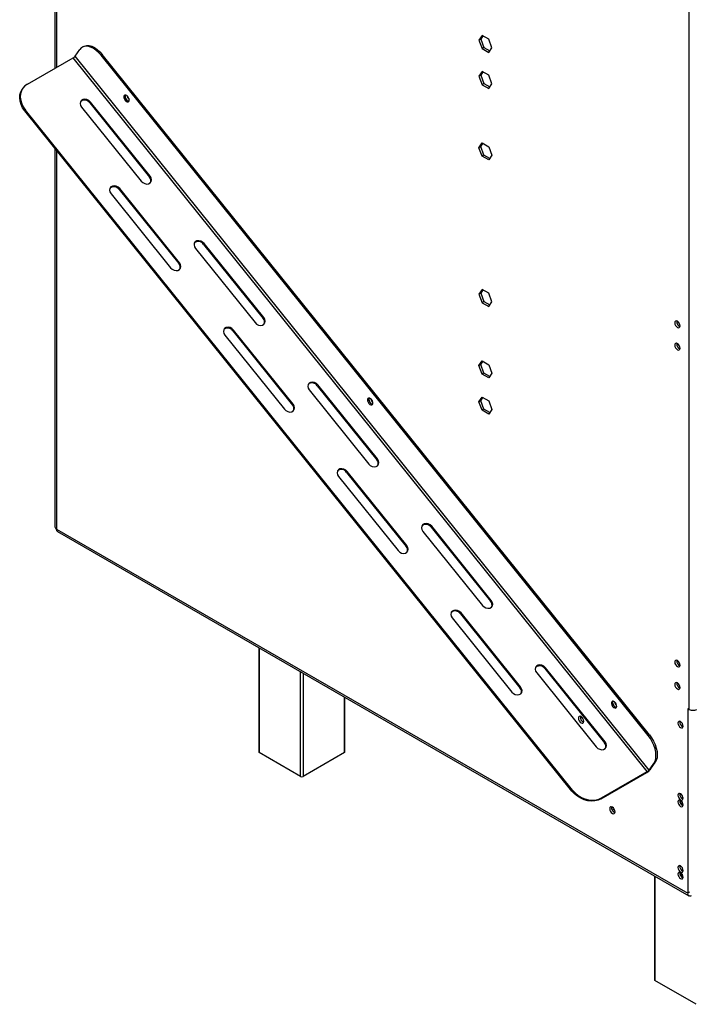
# Model space of a CAD drawing. Units: millimetres. Extents: x 182 to 5049, y 128 to 3811.
# Drawn here: x 3602 to 3859, y 319 to 697 of the extents above; entities that cross this region are included whole.
import ezdxf

# ---------------------------------------------------------------- set-up
doc = ezdxf.new("R2010")
doc.units = ezdxf.units.MM
doc.header["$LTSCALE"] = 19

msp = doc.modelspace()

# ---------------------------------------------------------------- linework, layer by layer
at = {"color": 7, "linetype": 'Continuous', "lineweight": 25}
for p, q in [((3615.269, 722.613), (3615.269, 678.444)), ((3858.608, 432.4), (3858.608, 714.151)), ((3779.136, 691.073), (3777.876, 689.28)), ((3778.595, 689.695), (3777.876, 689.28)), ((3777.876, 689.28), (3779.136, 686.031)), ((3779.44, 690.898), (3778.595, 689.695)), ((3778.595, 689.695), (3779.856, 686.447)), ((3781.657, 689.618), (3779.136, 691.073)), ((3782.917, 686.369), (3781.657, 689.618)), ((3622.995, 683.107), (3624.794, 685.667)), ((3626.228, 686.828), (3625.748, 686.551)), ((3779.856, 686.447), (3779.136, 686.031)), ((3779.136, 686.031), (3781.657, 684.576)), ((3779.856, 686.447), (3782.072, 685.167)), ((3781.657, 684.576), (3782.917, 686.369)), ((3604.762, 672.378), (3622.275, 682.489)), ((3842.511, 408.518), (3622.275, 682.489)), ((3843.23, 409.136), (3622.995, 683.107)), ((3633.467, 683.749), (3632.988, 683.472)), ((3842.834, 422.425), (3632.988, 683.472)), ((3843.314, 422.702), (3633.467, 683.749)), ((3779.136, 677.221), (3777.876, 675.428)), ((3779.44, 677.046), (3778.595, 675.843)), ((3781.657, 675.766), (3779.136, 677.221)), ((3778.595, 675.843), (3777.876, 675.428)), ((3777.876, 675.428), (3779.136, 672.179)), ((3778.595, 675.843), (3779.856, 672.595)), ((3782.917, 672.517), (3781.657, 675.766)), ((3603.016, 670.794), (3602.777, 670.453)), ((3779.856, 672.595), (3779.136, 672.179)), ((3779.136, 672.179), (3781.657, 670.724)), ((3779.856, 672.595), (3782.072, 671.315)), ((3781.657, 670.724), (3782.917, 672.517)), ((3628.904, 665.503), (3628.664, 665.162)), ((3628.664, 665.162), (3651.519, 636.731)), ((3651.759, 637.072), (3628.904, 665.503)), ((3603.958, 662.454), (3603.718, 662.113)), ((3813.565, 401.065), (3603.718, 662.113)), ((3813.805, 401.407), (3603.958, 662.454)), ((3625.546, 663.564), (3648.4, 635.133)), ((3615.269, 647.744), (3615.269, 502.441)), ((3777.876, 648.001), (3779.136, 649.794)), ((3778.595, 648.416), (3777.876, 648.001)), ((3779.136, 644.752), (3777.876, 648.001)), ((3778.595, 648.416), (3779.44, 649.619)), ((3779.856, 645.168), (3778.595, 648.416)), ((3779.136, 649.794), (3781.657, 648.339)), ((3781.657, 648.339), (3782.917, 645.09)), ((3779.856, 645.168), (3779.136, 644.752)), ((3781.657, 643.297), (3779.136, 644.752)), ((3782.072, 643.888), (3779.856, 645.168)), ((3782.917, 645.09), (3781.657, 643.297)), ((3651.759, 637.072), (3651.519, 636.731)), ((3640.164, 632.271), (3639.924, 631.929)), ((3639.924, 631.929), (3662.779, 603.498)), ((3663.019, 603.84), (3640.164, 632.271)), ((3636.805, 630.332), (3659.66, 601.901)), ((3669.177, 609.287), (3692.032, 580.856)), ((3672.536, 611.226), (3672.296, 610.885)), ((3672.296, 610.885), (3695.151, 582.454)), ((3695.391, 582.795), (3672.536, 611.226)), ((3663.019, 603.84), (3662.779, 603.498)), ((3779.136, 593.555), (3777.876, 591.762)), ((3779.44, 593.379), (3778.595, 592.177)), ((3781.657, 592.1), (3779.136, 593.555)), ((3778.595, 592.177), (3777.876, 591.762)), ((3777.876, 591.762), (3779.136, 588.513)), ((3778.595, 592.177), (3779.856, 588.928)), ((3782.917, 588.851), (3781.657, 592.1)), ((3779.856, 588.928), (3779.136, 588.513)), ((3779.136, 588.513), (3781.657, 587.057)), ((3779.856, 588.928), (3782.072, 587.649)), ((3781.657, 587.057), (3782.917, 588.851)), ((3695.391, 582.795), (3695.151, 582.454)), ((3680.437, 576.054), (3703.291, 547.624)), ((3683.796, 577.993), (3683.556, 577.652)), ((3683.556, 577.652), (3706.41, 549.221)), ((3706.65, 549.562), (3683.796, 577.993)), ((3777.876, 564.335), (3779.136, 566.128)), ((3778.595, 564.75), (3777.876, 564.335)), ((3779.136, 561.086), (3777.876, 564.335)), ((3778.595, 564.75), (3779.44, 565.952)), ((3779.856, 561.501), (3778.595, 564.75)), ((3779.136, 566.128), (3781.657, 564.673)), ((3781.657, 564.673), (3782.917, 561.424)), ((3779.856, 561.501), (3779.136, 561.086)), ((3781.657, 559.63), (3779.136, 561.086)), ((3782.072, 560.222), (3779.856, 561.501)), ((3782.917, 561.424), (3781.657, 559.63)), ((3716.167, 556.949), (3715.928, 556.607)), ((3715.928, 556.607), (3738.782, 528.176)), ((3739.022, 528.518), (3716.167, 556.949)), ((3712.809, 555.01), (3735.663, 526.579)), ((3777.876, 550.482), (3779.136, 552.276)), ((3778.595, 550.898), (3779.44, 552.1)), ((3779.136, 552.276), (3781.657, 550.821)), ((3706.65, 549.562), (3706.41, 549.221)), ((3778.595, 550.898), (3777.876, 550.482)), ((3779.136, 547.234), (3777.876, 550.482)), ((3779.856, 547.649), (3778.595, 550.898)), ((3781.657, 550.821), (3782.917, 547.572)), ((3779.856, 547.649), (3779.136, 547.234)), ((3781.657, 545.778), (3779.136, 547.234)), ((3782.072, 546.37), (3779.856, 547.649)), ((3782.917, 547.572), (3781.657, 545.778)), ((3739.022, 528.518), (3738.782, 528.176)), ((3724.068, 521.777), (3746.923, 493.346)), ((3727.427, 523.716), (3727.187, 523.375)), ((3727.187, 523.375), (3750.042, 494.944)), ((3750.282, 495.285), (3727.427, 523.716)), ((3759.799, 502.671), (3759.559, 502.33)), ((3782.654, 474.241), (3759.799, 502.671)), ((3615.865, 501.61), (3857.984, 361.838)), ((3616.287, 500.678), (3858.405, 360.906)), ((3756.44, 500.733), (3779.295, 472.302)), ((3759.559, 502.33), (3782.414, 473.899)), ((3750.282, 495.285), (3750.042, 494.944)), ((3782.654, 474.241), (3782.414, 473.899)), ((3771.059, 469.439), (3770.819, 469.098)), ((3770.819, 469.098), (3793.673, 440.667)), ((3793.913, 441.008), (3771.059, 469.439)), ((3767.7, 467.5), (3790.555, 439.069)), ((3693.47, 456.121), (3693.47, 416.101)), ((3800.072, 446.455), (3822.926, 418.024)), ((3803.431, 448.394), (3803.191, 448.053)), ((3803.191, 448.053), (3826.045, 419.622)), ((3826.285, 419.963), (3803.431, 448.394)), ((3793.913, 441.008), (3793.673, 440.667)), ((3726.495, 416.101), (3726.495, 437.056)), ((3857.984, 432.76), (3858.608, 432.4)), ((3857.984, 432.76), (3857.984, 361.838)), ((3854.966, 427.465), (3855.346, 427.685)), ((3826.285, 419.963), (3826.045, 419.622)), ((3842.834, 422.425), (3843.314, 422.702)), ((3709.503, 406.683), (3693.669, 415.824)), ((3726.297, 415.824), (3710.462, 406.683)), ((3843.71, 409.413), (3845.51, 411.973)), ((3845.51, 411.973), (3845.03, 411.696)), ((3824.757, 398.066), (3842.271, 408.176)), ((3824.997, 398.408), (3842.511, 408.518)), ((3842.271, 408.176), (3842.511, 408.518)), ((3843.23, 409.136), (3845.03, 411.696)), ((3843.23, 409.136), (3843.71, 409.413)), ((3813.565, 401.065), (3813.805, 401.407)), ((3824.997, 398.408), (3824.757, 398.066)), ((3856.162, 398.073), (3856.161, 398.041)), ((3829.815, 394.138), (3829.07, 393.723)), ((3856.162, 370.369), (3856.161, 370.336)), ((3845.214, 368.522), (3845.214, 328.64)), ((3858.704, 362.254), (3857.984, 361.838)), ((3861.247, 319.222), (3845.412, 328.363))]:
    msp.add_line(p, q, dxfattribs=at)
at = {"color": 8, "linetype": 'Continuous', "lineweight": 25}
for p, q in [((3615.865, 722.666), (3615.865, 678.788)), ((3615.865, 647.002), (3615.865, 501.61)), ((3693.669, 456.007), (3693.669, 415.824)), ((3709.503, 406.683), (3709.503, 446.866)), ((3710.462, 446.312), (3710.462, 406.683)), ((3726.297, 415.824), (3726.297, 437.171)), ((3845.412, 368.407), (3845.412, 328.363))]:
    msp.add_line(p, q, dxfattribs=at)
at = {"color": 7, "linetype": 'Continuous', "lineweight": 25, "flags": 128}
for points in [[(3632.988, 683.472), (3632.04, 684.53), (3631.03, 685.425), (3629.989, 686.131), (3628.947, 686.627), (3627.937, 686.898), (3626.99, 686.935), (3626.133, 686.737), (3625.394, 686.31), (3624.794, 685.667)], [(3626.228, 686.828), (3626.613, 687.014), (3627.47, 687.212), (3628.417, 687.175), (3629.427, 686.904), (3630.468, 686.408), (3631.51, 685.702), (3632.52, 684.807), (3633.467, 683.749)], [(3603.718, 662.113), (3602.907, 663.287), (3602.304, 664.532), (3601.925, 665.808), (3601.783, 667.076), (3601.882, 668.3), (3602.219, 669.44), (3602.777, 670.453)], [(3604.762, 672.378), (3603.799, 671.679), (3603.024, 670.804), (3602.459, 669.781), (3602.122, 668.641), (3602.023, 667.418), (3602.165, 666.149), (3602.543, 664.873), (3603.147, 663.629), (3603.958, 662.454)], [(3628.904, 665.503), (3628.306, 666.063), (3627.577, 666.439), (3626.805, 666.585), (3626.084, 666.484), (3625.501, 666.147), (3625.126, 665.616), (3625.004, 664.954), (3625.149, 664.241), (3625.546, 663.564)], [(3643.629, 665.756), (3643.758, 666.121), (3643.732, 666.6), (3643.554, 667.12), (3643.251, 667.601), (3642.87, 667.971), (3642.468, 668.172), (3642.107, 668.175), (3641.842, 667.979), (3641.713, 667.613), (3641.739, 667.134), (3641.917, 666.615), (3642.22, 666.134), (3642.601, 665.764), (3643.002, 665.563), (3643.363, 665.56), (3643.629, 665.756)], [(3642.321, 668.198), (3642.284, 668.127), (3642.208, 667.726), (3642.284, 667.237), (3642.503, 666.733), (3642.83, 666.292), (3643.215, 665.981)], [(3643.215, 665.981), (3643.601, 665.847), (3643.68, 665.844)], [(3648.4, 635.133), (3648.999, 634.573), (3649.728, 634.197), (3650.499, 634.051), (3651.22, 634.153), (3651.804, 634.489), (3652.179, 635.021), (3652.301, 635.682), (3652.155, 636.395), (3651.759, 637.072)], [(3640.164, 632.271), (3639.565, 632.831), (3638.836, 633.207), (3638.065, 633.353), (3637.344, 633.251), (3636.761, 632.915), (3636.385, 632.383), (3636.263, 631.721), (3636.409, 631.009), (3636.805, 630.332)], [(3672.536, 611.226), (3671.937, 611.786), (3671.208, 612.162), (3670.437, 612.308), (3669.716, 612.207), (3669.133, 611.87), (3668.757, 611.339), (3668.635, 610.677), (3668.781, 609.964), (3669.177, 609.287)], [(3659.66, 601.901), (3660.259, 601.34), (3660.988, 600.965), (3661.759, 600.819), (3662.48, 600.92), (3663.063, 601.257), (3663.439, 601.788), (3663.561, 602.45), (3663.415, 603.162), (3663.019, 603.84)], [(3692.032, 580.856), (3692.631, 580.296), (3693.36, 579.92), (3694.131, 579.774), (3694.852, 579.875), (3695.435, 580.212), (3695.81, 580.743), (3695.933, 581.405), (3695.787, 582.118), (3695.391, 582.795)], [(3683.796, 577.993), (3683.197, 578.554), (3682.468, 578.93), (3681.696, 579.076), (3680.976, 578.974), (3680.392, 578.637), (3680.017, 578.106), (3679.895, 577.444), (3680.041, 576.732), (3680.437, 576.054)], [(3854.049, 579.038), (3854.435, 578.904), (3854.762, 578.967), (3854.98, 579.218), (3855.057, 579.619), (3854.98, 580.109), (3854.762, 580.613), (3854.435, 581.054), (3854.049, 581.365), (3853.664, 581.499), (3853.337, 581.435), (3853.118, 581.184), (3853.042, 580.783), (3853.118, 580.293), (3853.337, 579.79), (3853.664, 579.349), (3854.049, 579.038)], [(3854.049, 570.449), (3854.435, 570.315), (3854.762, 570.379), (3854.98, 570.63), (3855.057, 571.031), (3854.98, 571.521), (3854.762, 572.024), (3854.435, 572.465), (3854.049, 572.776), (3853.664, 572.91), (3853.337, 572.847), (3853.118, 572.596), (3853.042, 572.195), (3853.118, 571.705), (3853.337, 571.201), (3853.664, 570.76), (3854.049, 570.449)], [(3716.167, 556.949), (3715.569, 557.509), (3714.84, 557.885), (3714.068, 558.031), (3713.347, 557.929), (3712.764, 557.593), (3712.389, 557.061), (3712.267, 556.4), (3712.413, 555.687), (3712.809, 555.01)], [(3737.125, 549.448), (3737.254, 549.813), (3737.228, 550.292), (3737.05, 550.812), (3736.747, 551.293), (3736.366, 551.662), (3735.965, 551.864), (3735.604, 551.867), (3735.338, 551.67), (3735.209, 551.305), (3735.235, 550.826), (3735.413, 550.306), (3735.716, 549.825), (3736.097, 549.456), (3736.499, 549.254), (3736.86, 549.251), (3737.125, 549.448)], [(3735.818, 551.889), (3735.78, 551.819), (3735.704, 551.418), (3735.78, 550.928), (3735.999, 550.425), (3736.326, 549.984), (3736.711, 549.673)], [(3703.291, 547.624), (3703.89, 547.063), (3704.619, 546.687), (3705.391, 546.541), (3706.112, 546.643), (3706.695, 546.98), (3707.07, 547.511), (3707.192, 548.173), (3707.046, 548.885), (3706.65, 549.562)], [(3736.711, 549.673), (3737.097, 549.538), (3737.176, 549.535)], [(3735.663, 526.579), (3736.262, 526.018), (3736.991, 525.643), (3737.763, 525.497), (3738.483, 525.598), (3739.067, 525.935), (3739.442, 526.466), (3739.564, 527.128), (3739.418, 527.841), (3739.022, 528.518)], [(3727.427, 523.716), (3726.828, 524.277), (3726.099, 524.652), (3725.328, 524.798), (3724.607, 524.697), (3724.024, 524.36), (3723.649, 523.829), (3723.526, 523.167), (3723.672, 522.454), (3724.068, 521.777)], [(3759.799, 502.671), (3759.2, 503.232), (3758.471, 503.608), (3757.7, 503.754), (3756.979, 503.652), (3756.396, 503.315), (3756.02, 502.784), (3755.898, 502.122), (3756.044, 501.41), (3756.44, 500.733)], [(3746.923, 493.346), (3747.522, 492.786), (3748.251, 492.41), (3749.022, 492.264), (3749.743, 492.366), (3750.326, 492.702), (3750.702, 493.234), (3750.824, 493.895), (3750.678, 494.608), (3750.282, 495.285)], [(3779.295, 472.302), (3779.894, 471.741), (3780.623, 471.365), (3781.394, 471.219), (3782.115, 471.321), (3782.698, 471.658), (3783.073, 472.189), (3783.196, 472.851), (3783.05, 473.563), (3782.654, 474.241)], [(3771.059, 469.439), (3770.46, 469.999), (3769.731, 470.375), (3768.959, 470.521), (3768.239, 470.42), (3767.655, 470.083), (3767.28, 469.552), (3767.158, 468.89), (3767.304, 468.177), (3767.7, 467.5)], [(3854.049, 448.828), (3854.435, 448.694), (3854.762, 448.758), (3854.98, 449.009), (3855.057, 449.41), (3854.98, 449.9), (3854.762, 450.404), (3854.435, 450.844), (3854.049, 451.156), (3853.664, 451.29), (3853.337, 451.226), (3853.118, 450.975), (3853.042, 450.574), (3853.118, 450.084), (3853.337, 449.581), (3853.664, 449.14), (3854.049, 448.828)], [(3803.431, 448.394), (3802.832, 448.955), (3802.103, 449.33), (3801.331, 449.476), (3800.611, 449.375), (3800.027, 449.038), (3799.652, 448.507), (3799.53, 447.845), (3799.676, 447.133), (3800.072, 446.455)], [(3854.049, 440.24), (3854.435, 440.106), (3854.762, 440.17), (3854.98, 440.421), (3855.057, 440.822), (3854.98, 441.312), (3854.762, 441.815), (3854.435, 442.256), (3854.049, 442.567), (3853.664, 442.701), (3853.337, 442.638), (3853.118, 442.386), (3853.042, 441.985), (3853.118, 441.496), (3853.337, 440.992), (3853.664, 440.551), (3854.049, 440.24)], [(3790.555, 439.069), (3791.153, 438.509), (3791.882, 438.133), (3792.654, 437.987), (3793.375, 438.088), (3793.958, 438.425), (3794.333, 438.956), (3794.455, 439.618), (3794.309, 440.331), (3793.913, 441.008)], [(3830.621, 433.139), (3830.751, 433.505), (3830.724, 433.984), (3830.546, 434.504), (3830.244, 434.985), (3829.862, 435.354), (3829.461, 435.556), (3829.1, 435.558), (3828.834, 435.362), (3828.705, 434.997), (3828.731, 434.518), (3828.909, 433.998), (3829.212, 433.517), (3829.593, 433.147), (3829.995, 432.946), (3830.356, 432.943), (3830.621, 433.139)], [(3829.314, 435.581), (3829.277, 435.51), (3829.2, 435.109), (3829.277, 434.62), (3829.495, 434.116), (3829.822, 433.675), (3830.208, 433.364)], [(3830.208, 433.364), (3830.593, 433.23), (3830.673, 433.227)], [(3817.103, 427.244), (3817.498, 427.106), (3817.832, 427.171), (3818.056, 427.429), (3818.135, 427.839), (3818.056, 428.34), (3817.832, 428.856), (3817.498, 429.308), (3817.103, 429.626), (3816.708, 429.763), (3816.373, 429.698), (3816.15, 429.441), (3816.071, 429.03), (3816.15, 428.529), (3816.373, 428.014), (3816.708, 427.562), (3817.103, 427.244)], [(3855.249, 425.419), (3855.634, 425.285), (3855.961, 425.348), (3856.18, 425.6), (3856.256, 426.001), (3856.18, 426.49), (3855.961, 426.994), (3855.634, 427.435), (3855.249, 427.746), (3854.863, 427.88), (3854.536, 427.816), (3854.318, 427.565), (3854.241, 427.164), (3854.318, 426.674), (3854.536, 426.171), (3854.863, 425.73), (3855.249, 425.419)], [(3822.926, 418.024), (3823.525, 417.464), (3824.254, 417.088), (3825.026, 416.942), (3825.746, 417.044), (3826.33, 417.38), (3826.705, 417.912), (3826.827, 418.574), (3826.681, 419.286), (3826.285, 419.963)], [(3845.03, 411.696), (3845.472, 412.535), (3845.742, 413.545), (3845.833, 414.695), (3845.742, 415.951), (3845.472, 417.273), (3845.03, 418.622), (3844.43, 419.957), (3843.691, 421.238), (3842.834, 422.425)], [(3843.314, 422.702), (3844.171, 421.515), (3844.91, 420.234), (3845.51, 418.899), (3845.951, 417.55), (3846.222, 416.228), (3846.313, 414.972), (3846.222, 413.822), (3845.951, 412.812), (3845.51, 411.973)], [(3824.757, 398.066), (3823.637, 397.563), (3822.393, 397.272), (3821.062, 397.201), (3819.687, 397.352), (3818.307, 397.722), (3816.966, 398.298), (3815.703, 399.064), (3814.558, 399.996), (3813.565, 401.065)], [(3813.805, 401.407), (3814.798, 400.337), (3815.943, 399.405), (3817.206, 398.64), (3818.547, 398.063), (3819.927, 397.694), (3821.302, 397.542), (3822.633, 397.613), (3823.877, 397.904), (3824.997, 398.408)], [(3855.249, 397.715), (3855.634, 397.581), (3855.961, 397.644), (3856.18, 397.895), (3856.256, 398.296), (3856.18, 398.786), (3855.961, 399.29), (3855.634, 399.731), (3855.249, 400.042), (3854.863, 400.176), (3854.536, 400.112), (3854.318, 399.861), (3854.241, 399.46), (3854.318, 398.97), (3854.536, 398.467), (3854.863, 398.026), (3855.249, 397.715)], [(3855.249, 395.166), (3855.634, 395.032), (3855.961, 395.095), (3856.18, 395.347), (3856.256, 395.748), (3856.18, 396.237), (3855.961, 396.741), (3855.634, 397.182), (3855.249, 397.493), (3854.863, 397.627), (3854.536, 397.563), (3854.318, 397.312), (3854.241, 396.911), (3854.318, 396.422), (3854.536, 395.918), (3854.863, 395.477), (3855.249, 395.166)], [(3856.227, 398.036), (3856.208, 398.047), (3855.907, 398.168)], [(3829.098, 392.504), (3829.493, 392.367), (3829.828, 392.432), (3830.052, 392.689), (3830.13, 393.1), (3830.052, 393.601), (3829.828, 394.116), (3829.493, 394.568), (3829.098, 394.886), (3828.704, 395.024), (3828.369, 394.959), (3828.145, 394.701), (3828.067, 394.291), (3828.145, 393.789), (3828.369, 393.274), (3828.704, 392.822), (3829.098, 392.504)], [(3829.337, 394.716), (3828.874, 394.423), (3828.82, 394.385)], [(3855.249, 370.011), (3855.634, 369.876), (3855.961, 369.94), (3856.18, 370.191), (3856.256, 370.592), (3856.18, 371.082), (3855.961, 371.586), (3855.634, 372.026), (3855.249, 372.338), (3854.863, 372.472), (3854.536, 372.408), (3854.318, 372.157), (3854.241, 371.756), (3854.318, 371.266), (3854.536, 370.763), (3854.863, 370.322), (3855.249, 370.011)], [(3856.227, 370.332), (3856.208, 370.343), (3855.907, 370.464)], [(3855.249, 367.462), (3855.634, 367.328), (3855.961, 367.391), (3856.18, 367.643), (3856.256, 368.044), (3856.18, 368.533), (3855.961, 369.037), (3855.634, 369.478), (3855.249, 369.789), (3854.863, 369.923), (3854.536, 369.859), (3854.318, 369.608), (3854.241, 369.207), (3854.318, 368.717), (3854.536, 368.214), (3854.863, 367.773), (3855.249, 367.462)]]:
    msp.add_lwpolyline(points, dxfattribs=at)
at = {"color": 7, "linetype": 'Continuous', "lineweight": 25}
for centre, radius, start, end in [((3620.977, 684.728), 2.588, 300.10441, 321.22945), ((3626.671, 663.89), 2.364, 32.53547, 129.28762), ((3644.037, 667.619), 1.844, 161.66174, 258.33286), ((3645.201, 668.291), 2.287, 189.51414, 230.48048), ((3650.09, 635.375), 1.97, 336.05896, 43.4985), ((3637.931, 630.658), 2.364, 32.53547, 129.28762), ((3670.303, 609.613), 2.364, 32.53547, 129.28762), ((3661.349, 602.142), 1.971, 336.10111, 43.49548), ((3693.721, 581.097), 1.97, 336.05896, 43.4985), ((3681.562, 576.38), 2.364, 32.53547, 129.28762), ((3855.702, 581.155), 1.934, 170.51588, 249.47875), ((3855.702, 572.567), 1.934, 170.5154, 249.47923), ((3713.934, 555.336), 2.364, 32.53547, 129.28762), ((3737.533, 551.311), 1.844, 161.66195, 258.33266), ((3704.981, 547.865), 1.97, 336.05896, 43.4985), ((3738.697, 551.982), 2.287, 189.51417, 230.48046), ((3737.353, 526.82), 1.97, 336.05896, 43.4985), ((3725.194, 522.104), 2.364, 32.53173, 129.32127), ((3757.566, 501.059), 2.364, 32.53547, 129.28762), ((3616.288, 502.543), 1.024, 185.6948, 245.62534), ((3616.863, 501.5), 1.004, 173.70115, 234.98667), ((3748.612, 493.588), 1.97, 336.05896, 43.4985), ((3780.984, 472.543), 1.97, 336.05896, 43.4985), ((3768.825, 467.826), 2.364, 32.53547, 129.28762), ((3855.702, 450.946), 1.934, 170.51588, 249.47875), ((3801.197, 446.781), 2.364, 32.53547, 129.28762), ((3855.702, 442.358), 1.934, 170.51588, 249.47875), ((3792.244, 439.31), 1.97, 336.02622, 43.50084), ((3831.029, 435.002), 1.844, 161.66318, 258.33143), ((3832.193, 435.674), 2.287, 189.51415, 230.48048), ((3860.047, 435.179), 3.129, 242.60967, 297.39033), ((3818.769, 429.397), 1.972, 169.92885, 250.06578), ((3856.902, 427.536), 1.934, 170.51588, 249.47875), ((3824.616, 418.266), 1.97, 336.05896, 43.4985), ((3693.809, 416.135), 0.341, 185.6948, 245.62534), ((3726.156, 416.135), 0.341, 294.37466, 354.3052), ((3839.674, 412.655), 5.176, 300.10441, 321.22945), ((3841.213, 410.757), 2.588, 300.10441, 321.22945), ((3709.983, 407.609), 1.043, 242.60967, 297.39033), ((3856.902, 399.832), 1.934, 170.51588, 249.47875), ((3856.902, 397.284), 1.934, 170.51588, 249.47875), ((3857.262, 397.491), 2.06, 179.23602, 240.75861), ((3830.765, 394.657), 1.972, 169.92885, 250.06578), ((3856.902, 372.128), 1.934, 170.51588, 249.47875), ((3856.902, 369.58), 1.934, 170.51588, 249.47875), ((3857.262, 369.787), 2.06, 179.23599, 240.75863), ((3858.861, 361.696), 0.889, 170.78596, 309.20329), ((3845.553, 328.673), 0.341, 185.6948, 245.62534)]:
    msp.add_arc(centre, radius, start, end, dxfattribs=at)

doc.saveas('drawing.dxf')
